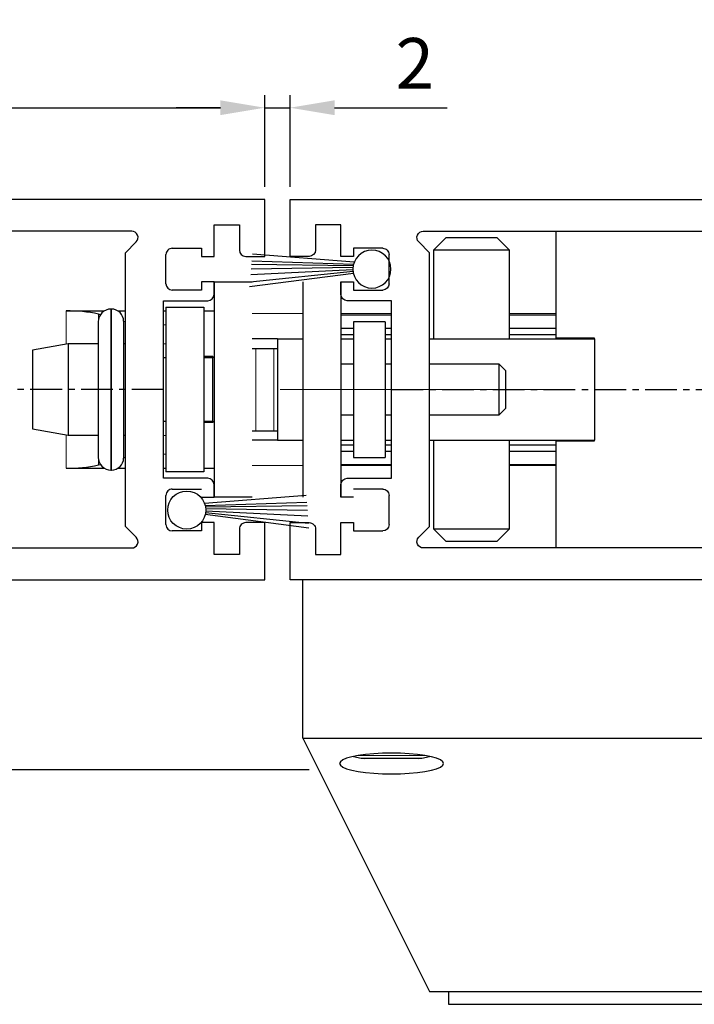
# Model space of a CAD drawing. Units: millimetres. Extents: x 49 to 1238, y 265 to 1106.
# Drawn here: x 724 to 777, y 379 to 456 of the extents above; entities that cross this region are included whole.
import ezdxf
from ezdxf.enums import TextEntityAlignment as Align

# ---------------------------------------------------------------- set-up
doc = ezdxf.new("R2010")
doc.units = ezdxf.units.MM
for name, pattern in [('CENTERX2', [20.319999999999997, 12.7, -2.54, 2.54, -2.54]), ('HIDDENNEW00', [4.5, 1.5, -1.5, 1.5]), ('MITTEX2', [4, 2.5, -0.5, 0.5, -0.5])]:
    doc.linetypes.add(name, pattern=pattern)
for name, color, linetype in [('02_Bemassung', 4, 'Continuous'), ('03_Mittellinie', 1, 'MITTEX2'), ('2D_SICHTBARE_KANTEN', 1, 'HIDDENNEW00'), ('325418_Seitendichtung', 3, 'Continuous'), ('325450', 7, 'Continuous'), ('99', 7, 'Continuous'), ('Bürstendichtung', 8, 'Continuous'), ('Fahrflügel', 7, 'Continuous'), ('Glas', 7, 'Continuous'), ('hANDENTRIEGELUNG', 7, 'Continuous'), ('Schloss', 7, 'Continuous'), ('Verglasungsgummis', 7, 'Continuous')]:
    doc.layers.add(name, color=color, linetype=linetype)
doc.styles.get("Standard").update_dxf_attribs({"font": 'txt.shx', "width": 0.8})
doc.dimstyles.new('Dorma', dxfattribs={"dimtxt": 4, "dimasz": 3.5, "dimexe": 1, "dimexo": 1, "dimgap": 1.5, "dimtad": 1, "dimdec": 1, "dimrnd": 0.5, "dimzin": 9, "dimtxsty": 'Standard', "dimcen": 0.1, "dimclrd": 256, "dimclre": 256, "dimclrt": 256, "dimadec": 1, "dimazin": 2, "dimtp": 0.1, "dimtm": 0.1, "dimtfac": 1, "dimtdec": 1, "dimtmove": 0, "dimatfit": 3, "dimfxl": 0, "dimtolj": 1, "dimtzin": 0, "dimlwe": -1, "dimarcsym": 0})
pattern_1 = [(45, (0, 0), (-0.561266007566822, 0.5612660075668221), [])]

# ---------------------------------------------------------------- blocks, each defined once
blk = doc.blocks.new('Schloss')
at = {"color": 8, "linetype": 'Continuous', "lineweight": 30}
for p, q in [((571.5076437760142, 247.8695141643744), (570.5076436121014, 246.8695140004617)), ((571.5076437760142, 247.8695141643744), (575.5076444316653, 247.8695141643744)), ((576.5076445955781, 246.8695140004617), (575.5076444316653, 247.8695141643744)), ((580.2076438982037, 239.9195146307808), (580.2076438982037, 248.3695142463308)), ((570.5076436121014, 246.8695140004617), (570.5076436121014, 239.8695081964594)), ((576.5076445955781, 246.8695140004617), (570.5076436121014, 246.8695140004617)), ((576.5076445955781, 239.8695081964594), (576.5076445955781, 246.8695140004617)), ((553.2076441291717, 244.3695238352281), (553.2076441291717, 227.3695257053238)), ((553.2076441291717, 244.3695238352281), (556.2076439224181, 244.3695238352281)), ((560.2076441124079, 244.3695126593572), (560.2076441124079, 227.3695145294529)), ((563.2076439056543, 244.3695126593572), (563.2076439056543, 227.3695145294529)), ((549.4076440650967, 242.3695244387251), (549.4076440650967, 229.3695241705042)), ((549.4076440650967, 242.3695244387251), (552.4076440911738, 242.3695244387251)), ((552.4076440911738, 242.3695244387251), (552.4076440911738, 229.3695241705042)), ((541.5315570849923, 242.0695249483448), (544.5408596266059, 242.0695249483448)), ((544.2359669674186, 241.7747837052208), (544.0894783083347, 241.8169353649479)), ((545.1176444608716, 242.2195256248575), (545.0676436144856, 242.2195256248575)), ((545.6299929488448, 242.0695249483448), (546.2076439131049, 242.0695249483448)), ((549.2076444048432, 242.0695249483448), (549.4076440650967, 242.0695249483448)), ((552.4076440911738, 242.0695249483448), (553.2076441291717, 242.0695249483448)), ((563.2076439056543, 241.7695086941582), (567.2076436299828, 241.7695086941582)), ((576.5076445955781, 241.7695086941582), (580.2076438982037, 241.7695086941582)), ((544.0676443818954, 241.2195254609447), (544.0676443818954, 230.51952873622)), ((546.0676437783984, 241.2695244446855), (546.0676437783984, 230.469527889834)), ((546.2076439131049, 241.2074555203777), (546.0676437783984, 241.2477389470201)), ((564.2076440695671, 241.2195142850738), (564.2076440695671, 230.5195138350588)), ((566.707644479349, 241.2195142850738), (564.2076440695671, 241.2195142850738)), ((566.707644479349, 241.2195142850738), (566.707644479349, 230.5195138350588)), ((563.2076439056543, 240.7195095465046), (564.2076440695671, 240.7195095465046)), ((563.2076439056543, 240.2195085332256), (564.2076440695671, 240.2195085332256)), ((566.707644479349, 240.7195095465046), (567.2076436299828, 240.7195095465046)), ((566.707644479349, 240.2195085332256), (567.2076436299828, 240.2195085332256)), ((576.5076445955781, 240.7195095465046), (580.2076438982037, 240.7195095465046)), ((576.5076445955781, 240.2195085332256), (580.2076438982037, 240.2195085332256)), ((541.7032855171708, 239.4695256397587), (538.8676448334006, 238.9695246264797)), ((544.0676443818954, 239.4695256397587), (541.7032855171708, 239.4695256397587)), ((541.7032855171708, 239.4695256397587), (541.7032855171708, 232.2695248321157)), ((546.2076439131049, 239.4695256397587), (546.0676437783984, 239.4695256397587)), ((558.2076440173985, 239.8695081964594), (556.2076439224181, 239.8695081964594)), ((558.207644017398, 239.8695137843948), (558.207644017398, 231.8695143357378)), ((558.207644017398, 239.8695137843948), (560.2076441124079, 239.8695137843948)), ((563.2076439056543, 239.8695137843948), (564.2076440695671, 239.8695137843948)), ((566.707644479349, 239.8695137843948), (567.2076436299828, 239.8695137843948)), ((570.2076441217212, 239.8695137843948), (583.2076443899421, 239.8695137843948)), ((583.2076443899421, 239.9195146307808), (580.2076438982037, 239.9195146307808)), ((583.2076443899421, 239.8695081964594), (583.2076443899421, 239.9195146307808)), ((583.2076443899421, 239.8695137843948), (583.2076443899421, 231.8695143357378)), ((538.8676448334006, 238.9695246264797), (538.8676448334006, 232.7695258453947)), ((556.2076439224181, 239.1195234403473), (556.5005371887235, 239.1195234403473)), ((556.5005371887235, 239.1195234403473), (557.9147508093154, 239.1195234403473)), ((557.9147508093154, 239.1195234403473), (558.207644017398, 239.1195234403473)), ((549.4076440650967, 238.3695256457191), (549.2076444048432, 238.3695256457191)), ((553.1076438333837, 238.4695236132007), (552.4076440911738, 238.4695236132007)), ((553.1076438333837, 238.3695256457191), (552.4076440911738, 238.3695256457191)), ((553.2076441291717, 238.4695254758459), (553.1076438333837, 238.3695256457191)), ((553.1076438333837, 238.4695236132007), (553.1076438333837, 238.3695256457191)), ((553.1076438333837, 233.3695248261553), (553.1076438333837, 238.3691959575277)), ((564.2076440695671, 237.8695134565693), (563.2076439056543, 237.8695134565693)), ((567.2076436299828, 237.8695134565693), (566.707644479349, 237.8695134565693)), ((575.7076440919188, 237.8695134565693), (570.2076441217212, 237.8695134565693)), ((576.2076432425526, 237.3695124432903), (575.7076440919188, 237.8695134565693)), ((575.7076440919188, 233.8695128009182), (575.7076440919188, 237.8695134565693)), ((576.2076432425526, 237.3695124432903), (576.2076432425526, 234.3695138141971)), ((563.2076439056543, 233.8695128009182), (564.2076440695671, 233.8695128009182)), ((566.707644479349, 233.8695128009182), (567.2076436299828, 233.8695128009182)), ((570.2076441217212, 233.8695128009182), (575.7076440919188, 233.8695128009182)), ((575.7076440919188, 233.8695128009182), (576.2076432425526, 234.3695138141971)), ((549.2076444048432, 233.3695248261553), (549.4076440650967, 233.3695248261553)), ((552.4076440911738, 233.3695248261553), (553.1076438333837, 233.3695248261553)), ((553.1076438333837, 233.2695249960285), (552.4076440911738, 233.2695249960285)), ((553.1076438333837, 233.3695248261553), (553.2076441291717, 233.2695249960285)), ((553.1076438333837, 233.3695248261553), (553.1076438333837, 233.2695249960285)), ((538.8676448334006, 232.7695258453947), (541.7032855171708, 232.2695248321157)), ((541.7032855171708, 232.2695248321157), (544.0676443818954, 232.2695248321157)), ((546.0676437783984, 232.2695248321157), (546.2076439131049, 232.2695248321157)), ((556.2076439224181, 232.6195233062368), (556.5005371887235, 232.6195233062368)), ((556.5005371887235, 232.6195233062368), (557.9147508093154, 232.6195233062368)), ((557.9147508093154, 232.6195233062368), (558.207644017398, 232.6195233062368)), ((558.2076440173985, 231.8695087478023), (556.2076439224181, 231.8695087478023)), ((558.207644017398, 231.8695143357378), (560.2076441124079, 231.8695143357378)), ((563.2076439056543, 231.8695143357378), (564.2076440695671, 231.8695143357378)), ((563.2076439056543, 231.5195084110361), (564.2076440695671, 231.5195084110361)), ((566.707644479349, 231.8695143357378), (567.2076436299828, 231.8695143357378)), ((566.707644479349, 231.5195084110361), (567.2076436299828, 231.5195084110361)), ((570.2076441217212, 231.8695143357378), (583.2076443899421, 231.8695143357378)), ((570.5076436121014, 231.8695087478023), (570.5076436121014, 224.8695131883484)), ((576.5076445955781, 224.8695131883484), (576.5076445955781, 231.8695087478023)), ((576.5076445955781, 231.5195084110361), (580.2076438982037, 231.5195084110361)), ((580.2076438982037, 223.3695138738018), (580.2076438982037, 231.8195134893518)), ((580.2076438982037, 231.8195134893518), (583.2076443899421, 231.8195134893518)), ((583.2076443899421, 231.8195134893518), (583.2076443899421, 231.8695087478023)), ((563.2076439056543, 231.0195092604023), (564.2076440695671, 231.0195092604023)), ((566.707644479349, 231.0195092604023), (567.2076436299828, 231.0195092604023)), ((576.5076445955781, 231.0195092604023), (580.2076438982037, 231.0195092604023)), ((544.0894783083347, 229.9221132442814), (544.2359678987411, 229.9642649040085)), ((546.0676437783984, 230.4913096622091), (546.2076439131049, 230.5315930888515)), ((563.2076439056543, 229.9695082501036), (567.2076436299828, 229.9695082501036)), ((564.2076440695671, 230.5195138350588), (566.707644479349, 230.5195138350588)), ((576.5076445955781, 229.9695082501036), (580.2076438982037, 229.9695082501036)), ((541.5315570849923, 229.6695236608845), (544.5408633518962, 229.6695236608845)), ((545.0676436144856, 229.5195248470169), (545.1176444608716, 229.5195248470169)), ((545.6299901548771, 229.6695236608845), (546.2076439131049, 229.6695236608845)), ((549.2076444048432, 229.6695236608845), (549.4076440650967, 229.6695236608845)), ((552.4076440911738, 229.3695241705042), (549.4076440650967, 229.3695241705042)), ((552.4076440911738, 229.6695236608845), (553.2076441291717, 229.6695236608845)), ((556.2076439224181, 227.3695257053238), (553.2076441291717, 227.3695257053238)), ((570.5076436121014, 224.8695131883484), (571.5076437760142, 223.8695148870808)), ((570.5076436121014, 224.8695131883484), (576.5076445955781, 224.8695131883484)), ((575.5076444316653, 223.8695148870808), (576.5076445955781, 224.8695131883484)), ((575.5076444316653, 223.8695148870808), (571.5076437760142, 223.8695148870808))]:
    blk.add_line(p, q, dxfattribs=at)
at = {"color": 8, "linetype": 'Continuous', "lineweight": 0}
for p, q in [((541.5315570849923, 239.4392446175676), (541.5315570849923, 242.0695249483448)), ((544.0894783083347, 241.8169353649479), (544.0894783083347, 241.4273500934702)), ((545.0676436144856, 242.2195256248575), (545.0676436144856, 229.5195248470169)), ((545.1176444608716, 242.2195256248575), (545.1176444608716, 229.5195248470169)), ((560.2076441124079, 241.8695085242849), (556.2076439224181, 241.8695085242849)), ((567.2076436299828, 241.8695085242849), (563.2076439056543, 241.8695085242849)), ((580.2076438982037, 241.8695085242849), (576.5076445955781, 241.8695085242849)), ((549.2076444048432, 240.9656338885885), (549.4076440650967, 240.9656338885885)), ((549.4076440650967, 239.4884221747976), (549.2076444048432, 239.4884221747976)), ((556.5005371887235, 232.6195233062368), (556.5005371887235, 239.1195234403473)), ((557.9147508093154, 232.6195233062368), (557.9147508093154, 239.1195234403473)), ((541.5315570849923, 229.6695236608845), (541.5315570849923, 232.2998058543068)), ((549.2076444048432, 232.2506264344316), (549.4076440650967, 232.2506264344316)), ((549.4076440650967, 230.7734147206407), (549.2076444048432, 230.7734147206407)), ((544.0894783083347, 230.3117003784042), (544.0894783083347, 229.9221132442814)), ((560.2076441124079, 229.8695084199768), (556.2076439224181, 229.8695084199768)), ((567.2076436299828, 229.8695084199768), (563.2076439056543, 229.8695084199768)), ((580.2076438982037, 229.8695084199768), (576.5076445955781, 229.8695084199768))]:
    blk.add_line(p, q, dxfattribs=at)
at = {"color": 8, "linetype": 'CENTERX2', "lineweight": 0, "ltscale": 10}
blk.add_line((558.4076440123606, 235.8695131287437), (579.7076447475699, 235.8695131287437), dxfattribs=at)
at = {"color": 8, "linetype": 'Continuous', "lineweight": 30}
for centre, radius, start, end in [((541.8128263910285, 231.8398215730159), 10.23356944422299, 77.14590949294595, 91.57497087697782), ((545.067643749109, 241.2195262576436), 0.999999367213926, 90.00000771335623, 180.0000456475097), ((545.1176425511953, 241.2695243976564), 0.9500012272030757, 2.83638792804872e-06, 89.9998848249991), ((545.067643749109, 230.5195242142308), 0.9999993672139217, 179.9999543524871, 269.9999922866405), ((545.1176425511953, 230.469526074218), 0.9500012272030757, 270.0001151749976, 359.9999971636121), ((541.771689041787, 240.3158162608424), 10.64900039818735, 268.707886804728, 282.5712328253438)]:
    blk.add_arc(centre, radius, start, end, dxfattribs=at)
blk = doc.blocks.new('*D70')
at = {"layer": '02_Bemassung', "transparency": 16777216}
for p, q in [((327.6157483588319, 453.0825184970154), (327.6157483588319, 523.4391044718782)), ((1160.215329773367, 453.0825184970157), (1160.215329773367, 523.4391044718782))]:
    blk.add_line(p, q, dxfattribs=at)
at = {"layer": '02_Bemassung', "lineweight": -2, "transparency": 16777216}
blk.add_line((331.1157483588319, 522.4391044718782), (1156.715329773367, 522.4391044718782), dxfattribs=at)
at = {"layer": '02_Bemassung', "transparency": 16777216}
for points in [[(331.1157483588319, 523.0224378052116), (331.1157483588319, 521.8557711385448), (327.6157483588319, 522.4391044718782)], [(1156.715329773367, 523.0224378052116), (1156.715329773367, 521.8557711385448), (1160.215329773367, 522.4391044718782)]]:
    blk.add_solid(points, dxfattribs=at)
at = {"layer": 'Defpoints', "color": 0, "transparency": 16777216}
for p in [(1160.215329773367, 522.4391044718782), (327.6157483588319, 452.0825184970154), (1160.215329773367, 452.0825184970157)]:
    blk.add_point(p, dxfattribs=at)
at = {"layer": '02_Bemassung', "transparency": 16777216, "insert": (742.6632787547676, 525.9391044718782), "char_height": 4, "attachment_point": 5}
blk.add_mtext('\\A1;B', dxfattribs=at)
blk = doc.blocks.new('*D67')
at = {"layer": '02_Bemassung', "transparency": 16777216}
for p, q in [((684.9468768163595, 443.0825389767988), (684.9468768163595, 450.3171728880943)), ((742.94687712649, 443.0825389767988), (742.94687712649, 450.3171728880943))]:
    blk.add_line(p, q, dxfattribs=at)
at = {"layer": '02_Bemassung', "lineweight": -2, "transparency": 16777216}
blk.add_line((688.4468768163595, 449.3171728880943), (739.44687712649, 449.3171728880943), dxfattribs=at)
at = {"layer": '02_Bemassung', "transparency": 16777216}
for points in [[(688.4468768163595, 449.9005062214276), (688.4468768163595, 448.733839554761), (684.9468768163595, 449.3171728880943)], [(739.44687712649, 449.9005062214276), (739.44687712649, 448.733839554761), (742.94687712649, 449.3171728880943)]]:
    blk.add_solid(points, dxfattribs=at)
at = {"layer": 'Defpoints', "color": 0, "transparency": 16777216}
for p in [(742.94687712649, 449.3171728880943), (684.9468768163595, 442.0825389767988), (742.94687712649, 442.0825389767988)]:
    blk.add_point(p, dxfattribs=at)
at = {"layer": '02_Bemassung', "transparency": 16777216, "insert": (716.4300943479973, 452.8171728880943), "char_height": 4, "attachment_point": 5}
blk.add_mtext('\\A1;58', dxfattribs=at)
blk = doc.blocks.new('*D68')
at = {"layer": '02_Bemassung', "transparency": 16777216}
for p, q in [((742.94687712649, 443.0825389767988), (742.94687712649, 450.3171728880943)), ((744.946877221485, 443.0825389767988), (744.946877221485, 450.3171728880943))]:
    blk.add_line(p, q, dxfattribs=at)
at = {"layer": '02_Bemassung', "lineweight": -2, "transparency": 16777216}
for p, q in [((739.44687712649, 449.3171728880943), (735.94687712649, 449.3171728880943)), ((742.94687712649, 449.3171728880943), (744.946877221485, 449.3171728880943)), ((748.446877221485, 449.3171728880943), (757.346877221485, 449.3171728880943))]:
    blk.add_line(p, q, dxfattribs=at)
at = {"layer": '02_Bemassung', "transparency": 16777216}
for points in [[(739.44687712649, 449.9005062214276), (739.44687712649, 448.733839554761), (742.94687712649, 449.3171728880943)], [(748.446877221485, 449.9005062214276), (748.446877221485, 448.733839554761), (744.946877221485, 449.3171728880943)]]:
    blk.add_solid(points, dxfattribs=at)
at = {"layer": 'Defpoints', "color": 0, "transparency": 16777216}
for p in [(744.946877221485, 449.3171728880943), (742.94687712649, 442.0825389767988), (744.946877221485, 442.0825389767988)]:
    blk.add_point(p, dxfattribs=at)
at = {"layer": '02_Bemassung', "transparency": 16777216, "insert": (754.7802105548184, 452.8171728880943), "char_height": 4, "attachment_point": 5}
blk.add_mtext('\\A1;2', dxfattribs=at)
blk = doc.blocks.new('325450')
at = {"color": 3, "linetype": 'Continuous', "lineweight": 30}
for p, q in [((222.2501831886664, -35.94047930500517), (222.2501831886664, -37.94047963283072)), ((280.2501834987968, -35.94047930500517), (222.2501831886664, -35.94047930500517)), ((280.2501834987968, -40.44048004261265), (280.2501834987968, -35.94047930500517)), ((223.2501852152243, -36.94047946891794), (225.2501818177595, -36.94047946891794)), ((223.2501852152243, -37.94047963283072), (223.2501852152243, -36.94047946891794)), ((225.2501818177595, -36.94047946891794), (225.2501818177595, -37.94047963283072)), ((222.2501831886664, -37.94047963283072), (223.2501852152243, -37.94047963283072)), ((225.2501818177595, -37.94047963283072), (238.2501820859804, -37.94047963283072)), ((276.2501836580529, -37.94047963283072), (278.2501835202172, -37.94047963283072)), ((276.2501836580529, -40.44048004261265), (276.2501836580529, -37.94047963283072)), ((278.2501835202172, -37.94047963283072), (278.2501835202172, -39.94047996065626)), ((269.7501835239425, -38.44048995933542), (242.2501827416315, -38.44048995933542)), ((239.2501841125384, -38.94047979674349), (239.2501841125384, -62.94047907403717)), ((241.8966303405657, -39.29404337368021), (244.2501830694571, -41.64759610257158)), ((269.2501834419861, -40.147596788025), (270.1037368563309, -39.29404337368021)), ((269.2501834419861, -61.73338443449745), (269.2501834419861, -40.147596788025)), ((272.450183593978, -42.59048011562834), (272.450183593978, -40.29047936609993)), ((272.9501836759343, -39.79048021546612), (275.2501834941402, -39.79048021546612)), ((275.2501834941402, -39.79048021546612), (275.2501834941402, -40.44048004261265)), ((275.2501834941402, -40.44048004261265), (276.2501836580529, -40.44048004261265)), ((278.7501836021736, -40.44048004261265), (280.2501834987968, -40.44048004261265)), ((244.2501830694571, -41.64759610257158), (244.2501830694571, -50.59407353810082)), ((275.2501834941402, -42.44047943911562), (275.2501834941402, -43.09048019758472)), ((276.2501836580529, -42.44047943911562), (275.2501834941402, -42.44047943911562)), ((276.2501836580529, -43.44048053435097), (276.2501836580529, -42.44047943911562)), ((275.2501834941402, -43.09048019758472), (272.9501836759343, -43.09048019758472)), ((272.2501839337244, -43.94047968498478), (275.7501835760966, -43.94047968498478)), ((272.2501839337244, -57.94048756769905), (272.2501839337244, -43.94047968498478)), ((244.2501830694571, -51.28689371458302), (244.2501830694571, -60.23338139466057)), ((275.7501835760966, -57.94048756769905), (272.2501839337244, -57.94048756769905)), ((272.9501836759343, -58.7904907803894), (275.2501834941402, -58.7904907803894)), ((276.2501836580529, -59.44049060753593), (276.2501836580529, -58.44048671833286)), ((272.450183593978, -61.59048974922905), (272.450183593978, -59.29048806837807)), ((275.2501834941402, -59.44049060753593), (276.2501836580529, -59.44049060753593)), ((244.2501830694571, -60.23338139466057), (241.8966303405657, -62.58693784884224)), ((270.1037368563309, -62.58693784884224), (269.2501834419861, -61.73338443449745)), ((275.2501834941402, -62.09049076250801), (272.9501836759343, -62.09049076250801)), ((275.2501834941402, -61.44049093536148), (275.2501834941402, -62.09049076250801)), ((276.2501836580529, -61.44049093536148), (275.2501834941402, -61.44049093536148)), ((276.2501836580529, -63.94048855117569), (276.2501836580529, -61.44049093536148)), ((278.2501835202172, -61.94048822335014), (278.2501835202172, -63.94048855117569)), ((280.2501834987968, -61.44049093536148), (278.7501836021736, -61.44049093536148)), ((280.2501834987968, -65.94048887900124), (280.2501834987968, -61.44049093536148)), ((242.2501827416315, -63.44049126318703), (269.7501835239425, -63.44049126318703)), ((222.2501831886664, -63.94048110059509), (222.2501831886664, -65.94048887900124)), ((223.2501852152243, -63.94048110059509), (222.2501831886664, -63.94048110059509)), ((223.2501852152243, -64.94049057773361), (223.2501852152243, -63.94048110059509)), ((225.2501818177595, -63.94048110059509), (225.2501818177595, -64.94049057773361)), ((238.2501820859804, -63.94048110059509), (225.2501818177595, -63.94048110059509)), ((278.2501835202172, -63.94048855117569), (276.2501836580529, -63.94048855117569)), ((225.2501818177595, -64.94049057773361), (223.2501852152243, -64.94049057773361)), ((222.2501831886664, -65.94048887900124), (280.2501834987968, -65.94048887900124))]:
    blk.add_line(p, q, dxfattribs=at)
for centre, radius, start, end in [((238.2501831554562, -38.94048058991262), 1.000000957082507, 4.544519994791668e-05, 90.00006127638697), ((242.2501822681874, -38.94048936319211), 0.4999994038568868, 89.9999457472288, 225.000168771683), ((269.7501836409864, -38.94048989658324), 0.4999999372478088, 314.9999787905943, 90.0000134122442), ((272.9501824826528, -40.29047910413959), 0.4999988886749638, 89.99986325970903, 180.0000300185103), ((278.7501839987581, -39.94047956407178), 0.5000004785410264, 180.0000454451869, 269.9999545548098), ((272.9501840725188, -42.59047971904386), 0.5000004785410264, 180.0000454451869, 269.9999545548098), ((275.7501831795109, -43.44047920644118), 0.5000004785437694, 270.0000454453221, 359.999847832894), ((244.3001814063224, -50.94048362634192), 0.3499996898920117, 98.21294294867884, 261.7870570513227), ((275.7501831795109, -58.44048804624265), 0.5000004785437694, 0.0001521671076565953, 89.99995455467793), ((272.9501808927932, -59.29048807919702), 0.4999972988153597, 89.9996810737996, 179.999998760233), ((272.9501872522752, -61.59048710421655), 0.5000036583042557, 180.0003030938849, 269.9995901845233), ((278.7501808190326, -61.94048823416909), 0.4999972988154014, 89.99968107381262, 179.999998760233), ((242.2501828015779, -62.94049163839338), 0.4999996247936487, 134.9998923504436, 269.9999931306451), ((269.7501831075937, -62.94049110500083), 0.5000001581864533, 270.0000477100464, 44.99996008711908), ((238.2501831554561, -62.94048014351279), 1.000000957082879, 269.9999387236196, 6.127638044336094e-05)]:
    blk.add_arc(centre, radius, start, end, dxfattribs=at)
blk = doc.blocks.new('Glas3')
at = {"color": 1, "linetype": 'Continuous', "lineweight": 30}
for p, q in [((596.9576458055524, 247.6695089161855), (632.3522009570149, 247.6695089161855)), ((596.9576458055524, 247.6695089161855), (596.9576458055524, 243.6695091918569)), ((596.9576458055524, 243.6695091918569), (596.9576458055524, 242.1495087936979)), ((596.9576458055524, 243.6695091918569), (632.3522009570149, 243.6695091918569)), ((632.3522009570149, 242.1495087936979), (596.9576458055524, 242.1495087936979)), ((596.9576458055524, 242.1495087936979), (596.9576458055524, 238.149510000692)), ((632.3522009570149, 238.149510000692), (596.9576458055524, 238.149510000692)), ((596.9576458055524, 238.149510000692), (596.9576458055524, 230.1495086893898)), ((606.9576437193898, 238.149510000692), (606.9576437193898, 230.1495086893898)), ((596.9576458055524, 230.1495086893898), (596.9576458055524, 225.1495097324711)), ((632.3522009570149, 230.1495086893898), (596.9576458055524, 230.1495086893898)), ((632.3522009570149, 225.1495097324711), (596.9576458055524, 225.1495097324711))]:
    blk.add_line(p, q, dxfattribs=at)
at = {"color": 7, "linetype": 'Continuous', "lineweight": 30}
for p, q in [((606.9576437193898, 238.149510000692), (596.9576458055524, 238.149510000692)), ((606.9576437193898, 230.1495086893898), (596.9576458055524, 230.1495086893898))]:
    blk.add_line(p, q, dxfattribs=at)
blk = doc.blocks.new('325424')
h = blk.add_hatch()
h.set_pattern_fill('ANSI31', color=1, scale=0.25, style=0)
h.set_pattern_definition(pattern_1)
edge = h.paths.add_edge_path()
edge.add_line((-44.08561230153595, 694.7043751978792), (-44.08561230153595, 695.0132464671053))
edge.add_arc((-52.58501829241447, 711.2669847431507), 19.98668756120021, 287.3578499609344, 292.9965478829075)
edge.add_line((-42.76018660963331, 694.946727683536), (-42.85982415527855, 694.9553107523836))
edge.add_line((-43.07611264736209, 694.7730397486605), (-43.17009892762457, 693.672141959659))
edge.add_arc((-41.69509278946396, 693.311805545816), 0.2996800383432131, 293.734203866586, 355.1560507798661)
edge.add_arc((-41.69116565598182, 693.3617406218439), 0.3000144804824058, 355.1412252415403, 461.1927882675781)
edge.add_arc((-46.53420196236453, 691.8865245462778), 0.2999957238579762, 175.1253903895333, 279.0592143389489)
edge.add_arc((-45.07540202980897, 694.869173644761), 1.000223704589062, 355.1223413896392, 386.1933210247744)
edge.add_arc((-45.84564457627516, 698.7772935544016), 0.3998698289681782, 175.1108668051726, 217.0731072471018)
edge.add_arc((-62.12955458738304, 686.477963832287), 20.00697306931901, 26.19844917490375, 37.06377538736537)
edge.add_arc((-59.39582303355098, 684.436954059043), 19.99884205905196, 32.74438421093547, 46.42057030466796)
edge.add_line((-44.17100713104759, 693.7042092585482), (-44.07880060822521, 694.7841262125887))
edge.add_line((-46.83311261684452, 691.9120167994417), (-46.83160853088651, 691.9296597742953))
edge.add_arc((-49.63383770158879, 711.333538455496), 19.99248392835639, 279.0561735708688, 293.7733523743856)
edge.add_arc((-42.97083173393781, 693.6551425223481), 0.1999909881686693, 175.1239166702826, 277.7306847690304)
edge.add_arc((-42.74318146118293, 695.1460024001335), 0.1999989693695521, 265.1224696536125, 392.7403622920136)
edge.add_arc((-45.16730305579722, 693.7891340456231), 0.9999088904157649, 292.9938822973981, 355.1278551801736)
edge.add_arc((-45.88514311598811, 698.6345608075494), 0.4001046458597027, 46.44111503450598, 153.7737762759563)
edge.add_arc((-45.62709778667818, 713.2399381470345), 19.96409908713949, 277.7239068344949, 281.1999479890659)
edge.add_arc((-46.53250186504511, 691.9040032051845), 0.3002050250900737, 107.3880274373051, 175.0973221324915)
edge.add_arc((-42.87677649172485, 694.7559640692934), 0.2000661934712625, 85.13929179737805, 175.1038399149306)
at = {"color": 1, "linetype": 'Continuous', "lineweight": 30}
for p, q in [((-44.17100713104759, 693.7042092585482), (-44.07880060822521, 694.7841262125887)), ((-43.07611264736209, 694.7730397486605), (-43.17009892762457, 693.672141959659)), ((-42.76018660963331, 694.946727683536), (-42.85982415527855, 694.9553107523836)), ((-46.83311261684452, 691.9120167994417), (-46.83160853088651, 691.9296597742953))]:
    blk.add_line(p, q, dxfattribs=at)
at = {"color": 1, "linetype": 'Continuous', "lineweight": 0}
blk.add_line((-44.08561230153595, 694.7043751978792), (-44.08561230153595, 695.0132464671053), dxfattribs=at)
at = {"color": 1, "linetype": 'Continuous', "lineweight": 30}
for centre, radius, start, end in [((-45.84564457627516, 698.7772935544016), 0.3998698289681782, 175.1108668051726, 217.0731072471018), ((-45.88514311598811, 698.6345608075494), 0.4001046458597027, 46.44111503450598, 153.7737762759563), ((-62.12955458738304, 686.477963832287), 20.00697306931901, 26.19844917490375, 37.06377538736537), ((-59.39582303355098, 684.436954059043), 19.99884205905196, 32.74438421093547, 46.42057030466796), ((-45.07540202980897, 694.869173644761), 1.000223704589062, 355.1223413896392, 26.19332102477441), ((-42.74318146118293, 695.1460024001335), 0.1999989693695521, 265.1224696536125, 32.74036229201352), ((-42.87677649172485, 694.7559640692934), 0.2000661934712625, 85.13929179737805, 175.1038399149306), ((-45.16730305579722, 693.7891340456231), 0.9999088904157649, 292.9938822973981, 355.1278551801736), ((-49.63383770158879, 711.333538455496), 19.99248392835639, 279.0561735708688, 293.7733523743856), ((-42.97083173393781, 693.6551425223481), 0.1999909881686693, 175.1239166702826, 277.7306847690304), ((-45.62709778667818, 713.2399381470345), 19.96409908713949, 277.7239068344949, 281.1999479890659), ((-41.69116565598182, 693.3617406218439), 0.3000144804824058, 355.1412252415403, 101.1927882675781), ((-41.69509278946396, 693.311805545816), 0.2996800383432131, 293.734203866586, 355.1560507798661), ((-46.53250186504511, 691.9040032051845), 0.3002050250900737, 107.3880274373051, 175.0973221324915), ((-52.58501829241447, 711.2669847431507), 19.98668756120021, 287.3578499609344, 292.9965478829075), ((-46.53420196236453, 691.8865245462778), 0.2999957238579762, 175.1253903895333, 279.0592143389489)]:
    blk.add_arc(centre, radius, start, end, dxfattribs=at)
blk = doc.blocks.new('325137')
h = blk.add_hatch()
h.set_pattern_fill('ANSI31', color=1, scale=0.25, style=0)
h.set_pattern_definition(pattern_1)
edge = h.paths.add_edge_path()
edge.add_line((-166.8373906426745, 696.2253984265055), (-166.8373906426745, 696.0253652386393))
edge.add_line((-166.8373906426745, 694.2254241757121), (-166.8373906426745, 693.425255777031))
edge.add_arc((-167.0374722680138, 694.2253757657154), 0.2000816311957233, 0.01386278443673608, 89.96692727606158)
edge.add_line((-167.8373107128459, 694.7255071453776), (-167.8371617012339, 695.7255538754191))
edge.add_line((-167.0373567753153, 694.4254573635783), (-167.5373577885943, 694.4254573635783))
edge.add_line((-166.835311930688, 708.0253299526896), (-166.0353132896739, 708.0252107434001))
edge.add_line((-165.6959914975482, 694.0666374020304), (-166.6200199537593, 693.1428846173014))
edge.add_arc((-167.5371819094621, 694.7255861258205), 0.3001288137759112, 180.0150776796087, 269.9664239749952)
edge.add_arc((-167.5371219753656, 695.7254447022099), 0.3000397457303163, 89.99950248063496, 179.9791522144899)
edge.add_line((-166.6200199537593, 693.1428846173014), (-166.8375098519641, 693.4254106335368))
edge.add_line((-167.5371193700152, 696.0254844479289), (-166.8371149711924, 696.0253652386393))
edge.add_line((-166.8371149711924, 696.0253652386393), (-166.835311930688, 708.0253299526896))
edge.add_arc((-165.8373800201876, 694.2080688717034), 0.1999839367249683, 314.9912994702926, 449.9939243278102)
edge.add_arc((-165.8372992047086, 694.6080859907294), 0.2000331923071233, 90.0000012719939, 269.9829260882297)
edge.add_arc((-165.8372396000652, 695.0080927618156), 0.1999735876636305, 269.9829209995342, 450.0000012719743)
edge.add_arc((-165.8372321593355, 695.4080399360325), 0.1999735866919641, 89.98505543708299, 269.997866834427)
edge.add_arc((-165.8371800043007, 695.8080467082291), 0.2000331923070462, 270.0000012719955, 449.9829260882297)
edge.add_arc((-165.8371129500459, 696.2080534782078), 0.1999735866919641, 89.98505543708299, 269.997866834427)
edge.add_arc((-165.8370607950112, 696.6080602504044), 0.2000331923070462, 270.0000012719955, 449.9829260882297)
edge.add_arc((-165.8369937407564, 697.0080670203831), 0.1999735866919641, 89.98505543708299, 269.997866834427)
edge.add_arc((-165.8369415857216, 697.4080737925797), 0.2000331923070462, 270.0000012719955, 449.9829260882297)
edge.add_arc((-165.8368745304256, 697.8080805635993), 0.1999735877329195, 89.98292101937679, 269.9978665361076)
edge.add_arc((-165.8368223776812, 698.2080873358652), 0.2000331935562787, 270.0021357097301, 449.9807916504945)
edge.add_arc((-165.8367553212053, 698.608094105844), 0.1999735876636351, 89.9829209995179, 270.0000012719906)
edge.add_arc((-165.8366435526455, 699.0080412645128), 0.1999735866920411, 269.9850554370911, 449.9978668344189)
edge.add_arc((-165.8365764983907, 699.4080480344916), 0.2000331923071233, 90.0000012719939, 269.9829260882297)
edge.add_arc((-165.8365243433559, 699.8080548066881), 0.1999735866920411, 269.9850554370911, 449.9978668344189)
edge.add_arc((-165.8364572891011, 700.2080615766669), 0.2000331923071233, 90.0000012719939, 269.9829260882297)
edge.add_arc((-165.8364051340664, 700.6080683488634), 0.1999735866920411, 269.9850554370911, 449.9978668344189)
edge.add_arc((-165.8363380798116, 701.0080751188422), 0.2000331923071233, 90.0000012719939, 269.9829260882297)
edge.add_arc((-165.8362784751682, 701.4080818899283), 0.1999735876636305, 269.9829209995342, 450.0000012719743)
edge.add_arc((-165.8362114186923, 701.8080886599073), 0.2000331935562743, 90.00213570972026, 269.9807916505042)
edge.add_arc((-165.8361592658786, 702.2080954321036), 0.1999735876636305, 269.9829209995342, 450.0000012719743)
edge.add_arc((-165.8361518251489, 702.6080426063206), 0.1999735866919641, 89.98505543708299, 269.997866834427)
edge.add_arc((-165.8360996701142, 703.0080493785172), 0.2000331923070462, 270.0000012719955, 449.9829260882297)
edge.add_arc((-165.8360326158594, 703.4080561484959), 0.1999735866919641, 89.98505543708299, 269.997866834427)
edge.add_arc((-165.8359804620043, 703.8080629218721), 0.2000331934867746, 270.0000016098977, 449.9807916703908)
edge.add_arc((-165.8359134055979, 704.2080696917815), 0.1999735876636351, 89.9829209995179, 270.0000012719906)
edge.add_arc((-165.8358612527842, 704.608076463978), 0.2000331935562787, 270.0021357097301, 449.9807916504945)
edge.add_arc((-165.8357941963083, 705.0080832339568), 0.1999735876636351, 89.9829209995179, 270.0000012719906)
edge.add_arc((-165.8357420434947, 705.4080900061533), 0.2000331935562787, 270.0021357097301, 449.9807916504945)
edge.add_arc((-165.8356749870188, 705.8080967761321), 0.1999735876636351, 89.9829209995179, 270.0000012719906)
edge.add_arc((-165.8355632184589, 706.208043934801), 0.1999735866920411, 269.9850554370911, 449.9978668344189)
edge.add_arc((-165.8354961642041, 706.6080507047795), 0.2000331923071233, 90.0000012719939, 269.9829260882297)
edge.add_arc((-165.8354365595607, 707.0080574758658), 0.1999735876636305, 269.9829209995342, 450.0000012719743)
edge.add_arc((-165.8353695030848, 707.4080642458448), 0.2000331935562743, 90.00213570972026, 269.9807916505042)
edge.add_arc((-165.8353568495875, 707.8081125443773), 0.2000151061262431, 269.9942394109398, 445.2772685503079)
edge.add_line((-166.0353132896739, 708.0252107434001), (-165.8188888244944, 708.007448559257))
at = {"color": 1, "linetype": 'Continuous', "lineweight": 30}
for p, q in [((-166.8371149711924, 696.0253652386393), (-166.835311930688, 708.0253299526896)), ((-166.835311930688, 708.0253299526896), (-166.0353132896739, 708.0252107434001)), ((-166.0353132896739, 708.0252107434001), (-165.8188888244944, 708.007448559257)), ((-167.5371193700152, 696.0254844479289), (-166.8371149711924, 696.0253652386393)), ((-166.8373906426745, 696.2253984265055), (-166.8373906426745, 696.0253652386393)), ((-167.8373107128459, 694.7255071453776), (-167.8371617012339, 695.7255538754191)), ((-167.0373567753153, 694.4254573635783), (-167.5373577885943, 694.4254573635783)), ((-166.8373906426745, 694.2254241757121), (-166.8373906426745, 693.425255777031)), ((-165.6959914975482, 694.0666374020304), (-166.6200199537593, 693.1428846173014)), ((-166.6200199537593, 693.1428846173014), (-166.8375098519641, 693.4254106335368))]:
    blk.add_line(p, q, dxfattribs=at)
for centre, radius, start, end in [((-165.8353568495875, 707.8081125443773), 0.2000151061262431, 269.9942394109398, 85.2772685503079), ((-165.8353695030848, 707.4080642458448), 0.2000331935562743, 90.00213570972026, 269.9807916505042), ((-165.8354365595607, 707.0080574758658), 0.1999735876636305, 269.9829209995342, 90.00000127197436), ((-165.8354961642041, 706.6080507047795), 0.2000331923071233, 90.0000012719939, 269.9829260882297), ((-165.8355632184589, 706.208043934801), 0.1999735866920411, 269.9850554370911, 89.99786683441896), ((-165.8356749870188, 705.8080967761321), 0.1999735876636351, 89.9829209995179, 270.0000012719906), ((-165.8357420434947, 705.4080900061533), 0.2000331935562787, 270.0021357097301, 89.98079165049444), ((-165.8357941963083, 705.0080832339568), 0.1999735876636351, 89.9829209995179, 270.0000012719906), ((-165.8358612527842, 704.608076463978), 0.2000331935562787, 270.0021357097301, 89.98079165049444), ((-165.8359134055979, 704.2080696917815), 0.1999735876636351, 89.9829209995179, 270.0000012719906), ((-165.8359804620043, 703.8080629218721), 0.2000331934867746, 270.0000016098977, 89.98079167039077), ((-165.8360326158594, 703.4080561484959), 0.1999735866919641, 89.98505543708299, 269.997866834427), ((-165.8360996701142, 703.0080493785172), 0.2000331923070462, 270.0000012719955, 89.98292608822975), ((-165.8361518251489, 702.6080426063206), 0.1999735866919641, 89.98505543708299, 269.997866834427), ((-165.8361592658786, 702.2080954321036), 0.1999735876636305, 269.9829209995342, 90.00000127197436), ((-165.8362114186923, 701.8080886599073), 0.2000331935562743, 90.00213570972026, 269.9807916505042), ((-165.8362784751682, 701.4080818899283), 0.1999735876636305, 269.9829209995342, 90.00000127197436), ((-165.8363380798116, 701.0080751188422), 0.2000331923071233, 90.0000012719939, 269.9829260882297), ((-165.8364051340664, 700.6080683488634), 0.1999735866920411, 269.9850554370911, 89.99786683441896), ((-165.8364572891011, 700.2080615766669), 0.2000331923071233, 90.0000012719939, 269.9829260882297), ((-165.8365243433559, 699.8080548066881), 0.1999735866920411, 269.9850554370911, 89.99786683441896), ((-165.8365764983907, 699.4080480344916), 0.2000331923071233, 90.0000012719939, 269.9829260882297), ((-165.8366435526455, 699.0080412645128), 0.1999735866920411, 269.9850554370911, 89.99786683441896), ((-165.8367553212053, 698.608094105844), 0.1999735876636351, 89.9829209995179, 270.0000012719906), ((-165.8368223776812, 698.2080873358652), 0.2000331935562787, 270.0021357097301, 89.98079165049444), ((-165.8368745304256, 697.8080805635993), 0.1999735877329195, 89.98292101937679, 269.9978665361076), ((-165.8369415857216, 697.4080737925797), 0.2000331923070462, 270.0000012719955, 89.98292608822975), ((-165.8369937407564, 697.0080670203831), 0.1999735866919641, 89.98505543708299, 269.997866834427), ((-165.8370607950112, 696.6080602504044), 0.2000331923070462, 270.0000012719955, 89.98292608822975), ((-167.5371219753656, 695.7254447022099), 0.3000397457303163, 89.99950248063496, 179.9791522144899), ((-165.8371129500459, 696.2080534782078), 0.1999735866919641, 89.98505543708299, 269.997866834427), ((-165.8372321593355, 695.4080399360325), 0.1999735866919641, 89.98505543708299, 269.997866834427), ((-165.8371800043007, 695.8080467082291), 0.2000331923070462, 270.0000012719955, 89.98292608822975), ((-167.5371819094621, 694.7255861258205), 0.3001288137759112, 180.0150776796087, 269.9664239749952), ((-165.8372992047086, 694.6080859907294), 0.2000331923071233, 90.0000012719939, 269.9829260882297), ((-165.8372396000652, 695.0080927618156), 0.1999735876636305, 269.9829209995342, 90.00000127197436), ((-167.0374722680138, 694.2253757657154), 0.2000816311957233, 0.01386278443673608, 89.96692727606158), ((-165.8373800201876, 694.2080688717034), 0.1999839367249683, 314.9912994702926, 89.99392432781016)]:
    blk.add_arc(centre, radius, start, end, dxfattribs=at)
blk = doc.blocks.new('S3T4_S2T2_SET13NEW00')
at = {"layer": '2D_SICHTBARE_KANTEN', "color": 40, "linetype": 'Continuous'}
blk.add_circle((239.9722, 340.83776), 1.4999994, dxfattribs=at)
at = {"layer": '99', "color": 1, "linetype": 'Continuous'}
for p, q in [((241.38174, 340.32473), (248.59823, 336.80783)), ((241.41877, 340.44101), (248.7218, 337.14733)), ((241.44295, 340.54303), (248.81484, 337.40295)), ((241.46898, 340.73947), (249.00091, 337.91416)), ((241.15698, 339.91783), (248.11707, 335.48582)), ((241.23947, 340.03526), (248.24499, 335.83731)), ((241.30617, 340.15182), (248.44269, 336.38049))]:
    blk.add_line(p, q, dxfattribs=at)
blk = doc.blocks.new('FFL M')
at = {"layer": 'Fahrflügel', "color": 3}
for p, q in [((471.7332389478753, 250.869528220603), (492.9576436597852, 250.8695295572739)), ((471.7332389478753, 248.8695277711773), (492.9576436597852, 248.8695292294484)), ((491.6911366742946, 222.869527761684), (471.7332389478753, 222.869527761684)), ((492.9576436597852, 220.8695199832779), (471.7332389478753, 220.8695199832779))]:
    blk.add_line(p, q, dxfattribs=at)
at = {"layer": '325450'}
blk.add_blockref('325450', (270.7074604711188, 286.8100088622791), dxfattribs=at)
at = {"layer": 'Bürstendichtung', "rotation": 25.04120100000038}
blk.add_blockref('S3T4_S2T2_SET13NEW00', (471.6491419295863, -184.012906561395), dxfattribs=at)
at = {"layer": 'Glas', "xscale": -1}
blk.add_blockref('Glas3', (1103.915288034826, 0), dxfattribs=at)
at = {"layer": 'Verglasungsgummis', "rotation": 270}
for name, p in [('325137', (-200.2676853572847, 82.0341956473734)), ('325424', (-200.7540800473593, 179.7878435766468))]:
    blk.add_blockref(name, p, dxfattribs=at)
at = {"layer": '325418_Seitendichtung', "color": 1, "linetype": 'Continuous', "width": 0.6}
blk.add_text('450', height=2.5, dxfattribs=at).set_placement((512.6588073074299, 232.6152609394895), align=Align.MIDDLE_CENTER)
blk = doc.blocks.new('Flügel links2')
at = {"layer": '03_Mittellinie'}
blk.add_line((914.94637159388, 575.354632421765), (843.7219661369121, 575.354632421765), dxfattribs=at)
at = {"layer": 'Fahrflügel'}
blk.add_blockref('FFL M', (371.9887271890368, 339.4851071858278), dxfattribs=at)
blk = doc.blocks.new('HANDENTR')
at = {"color": 253, "linetype": 'Continuous', "lineweight": 30}
for p, q in [((663.5161474244488, 339.386648604348), (663.5161474244488, 351.8865603149679)), ((708.5161045091046, 339.386648604348), (708.5161045091046, 351.8865603149679)), ((663.5161474244488, 339.386648604348), (708.5161045091046, 339.386648604348)), ((663.5161474244488, 339.386648604348), (673.5161378877057, 319.3867459089306)), ((698.5161140458478, 319.3867459089306), (708.5161045091046, 339.386648604348)), ((667.522652436961, 337.9469878167656), (668.1235864655865, 337.813763985112)), ((672.9086473481549, 337.813763985112), (673.5095813767804, 337.9469878167656)), ((698.522670556773, 337.9469878167656), (699.1236045853985, 337.813763985112)), ((703.9086058633221, 337.813763985112), (704.5095398919476, 337.9469878167656)), ((668.8631608979596, 337.7866587729004), (668.6031058328045, 337.7866587729004)), ((668.887718011607, 337.7866587729004), (668.8631608979596, 337.7866587729004)), ((669.3557932870282, 337.7866587729004), (668.887718011607, 337.7866587729004)), ((669.4134905831708, 337.7866569102553), (669.4074705140484, 337.7866569102553)), ((669.4180205361737, 337.7866569102553), (669.4134905831708, 337.7866569102553)), ((669.4289281861676, 337.7866569102553), (669.4180205361737, 337.7866569102553)), ((669.9857547776593, 337.7866606355456), (669.9657872216595, 337.7866606355456)), ((670.9367468850506, 337.7866606355456), (669.9857547776593, 337.7866606355456)), ((670.9555223481549, 337.7866606355456), (670.9367468850506, 337.7866606355456)), ((672.1180513398541, 337.7866587729004), (671.6033652322186, 337.7866587729004)), ((671.697480966319, 337.7866569102553), (671.6764405267132, 337.7866569102553)), ((671.7037990586651, 337.7866569102553), (671.697480966319, 337.7866569102553)), ((671.7154815690411, 337.7866569102553), (671.7037990586651, 337.7866569102553)), ((672.1431448953045, 337.7866587729004), (672.1180513398541, 337.7866587729004)), ((672.4291279809369, 337.7866587729004), (672.1431448953045, 337.7866587729004)), ((699.8888686196698, 337.7866587729004), (699.6031239526166, 337.7866587729004)), ((699.9139025704754, 337.7866587729004), (699.8888686196698, 337.7866587729004)), ((700.4282906548871, 337.7866587729004), (699.9139025704754, 337.7866587729004)), ((700.3291085259808, 337.7866569102553), (700.3174856202496, 337.7866569102553)), ((700.335426618327, 337.7866569102553), (700.3291085259808, 337.7866569102553)), ((700.3563478486432, 337.7866569102553), (700.335426618327, 337.7866569102553)), ((701.0946109788312, 337.7866606355456), (701.0758355157269, 337.7866606355456)), ((702.0456030862225, 337.7866606355456), (701.0946109788312, 337.7866606355456)), ((702.0655706422223, 337.7866606355456), (702.0456030862225, 337.7866606355456)), ((702.6148870484723, 337.7866569102553), (702.6039793984784, 337.7866569102553)), ((702.6194170014752, 337.7866569102553), (702.6148870484723, 337.7866569102553)), ((702.6254966752423, 337.7866569102553), (702.6194170014752, 337.7866569102553)), ((703.1443551080121, 337.7866587729004), (702.6758626000775, 337.7866587729004)), ((703.1688526170147, 337.7866587729004), (703.1443551080121, 337.7866587729004)), ((703.4291461007489, 337.7866587729004), (703.1688526170147, 337.7866587729004)), ((673.5161378877057, 319.3867459089306), (698.5161140458478, 319.3867459089306)), ((675.0161483781231, 319.3867459089306), (675.0161483781231, 318.3868109375981)), ((697.0161035554303, 318.3868109375981), (697.0161035554303, 319.3867459089306))]:
    blk.add_line(p, q, dxfattribs=at)
at = {"color": 253, "linetype": 'Continuous', "lineweight": 30, "flags": 128}
for points in [[(669.8041394250287, 336.5791208238152), (670.5161169068707, 336.566661590412), (671.2280943887127, 336.5791208238152), (671.9183757798565, 336.616114819124), (672.5660994546307, 336.6765204013136), (673.1515362756146, 336.758504727557), (673.6569240586651, 336.8595755786446), (674.0668252007855, 336.9766595900801), (674.3688419358624, 337.1062028349188), (674.5538547532452, 337.2442676813153), (674.6161416070355, 337.3866575897482), (674.5538547532452, 337.5290493608263), (674.3688419358624, 337.6671142072228), (674.0668252007855, 337.7966555894163), (673.6569240586651, 337.913741463497), (673.1515362756146, 338.0148123145846), (672.5660994546307, 338.0967947781828), (671.9183757798565, 338.1572022230175), (671.2280943887127, 338.1941962183264), (670.5161169068707, 338.2066535890845), (669.8041394250287, 338.1941962183264), (669.1138580338849, 338.1572022230175), (668.4661343591107, 338.0967947781828), (667.8806975381268, 338.0148123145846), (667.3753097550763, 337.913741463497), (666.9654086129559, 337.7966555894163), (666.663391877879, 337.6671142072228), (666.4783790604962, 337.5290493608263), (666.4160922067059, 337.3866575897482), (666.4783790604962, 337.2442676813153), (666.663391877879, 337.1062028349188), (666.9654086129559, 336.9766595900801), (667.3753097550763, 336.8595755786446), (667.8806975381268, 336.758504727557), (668.4661343591107, 336.6765204013136), (669.1138580338849, 336.616114819124), (669.8041394250287, 336.5791208238152)], [(700.8041575448407, 336.5791208238152), (701.5161350266827, 336.566661590412), (702.22805290388, 336.5791208238152), (702.9183938996686, 336.616114819124), (703.5661175744427, 336.6765204013136), (704.1515543954266, 336.758504727557), (704.6568825738324, 336.8595755786446), (705.0668433205975, 336.9766595900801), (705.3688600556744, 337.1062028349188), (705.5538132684125, 337.2442676813153), (705.6161001222027, 337.3866575897482), (705.5538132684125, 337.5290493608263), (705.3688600556744, 337.6671142072228), (705.0668433205975, 337.7966555894163), (704.6568825738324, 337.913741463497), (704.1515543954266, 338.0148123145846), (703.5661175744427, 338.0967947781828), (702.9183938996686, 338.1572022230175), (702.22805290388, 338.1941962183264), (701.5161350266827, 338.2066535890845), (700.8041575448407, 338.1941962183264), (700.1138165490521, 338.1572022230175), (699.4660928742779, 338.0967947781828), (698.8807156579388, 338.0148123145846), (698.3753278748883, 337.913741463497), (697.9654267327679, 337.7966555894163), (697.6633503930462, 337.6671142072228), (697.4783971803082, 337.5290493608263), (697.4161103265179, 337.3866575897482), (697.4783971803082, 337.2442676813153), (697.6633503930462, 337.1062028349188), (697.9654267327679, 336.9766595900801), (698.3753278748883, 336.8595755786446), (698.8807156579388, 336.758504727557), (699.4660928742779, 336.6765204013136), (700.1138165490521, 336.616114819124), (700.8041575448407, 336.5791208238152)], [(669.5083215730084, 337.7866569102553), (668.8604190842999, 337.7866569102553), (668.4645846383465, 337.7866569102553), (668.3711245553387, 337.7866587729004)], [(669.9657872216595, 337.7866606355456), (669.8598697678937, 337.7866606355456), (669.7394683854474, 337.7866606355456), (669.6163847939862, 337.7866606355456), (669.50259952711, 337.7866606355456), (669.4093182580365, 337.7866606355456), (669.3456008927716, 337.7866606355456), (669.3177655236615, 337.7866587729004), (669.3167522447003, 337.7866587729004)], [(672.6611092584027, 337.7866587729004), (672.6511552827252, 337.7866587729004), (672.4096372620953, 337.7866569102553), (671.8798115746869, 337.7866569102553), (671.1423829095257, 337.7866569102553), (670.3096464173688, 337.7866569102553), (669.5083215730084, 337.7866569102553)], [(671.624763299693, 337.7866587729004), (671.6209486024273, 337.7866606355456), (671.5848877923382, 337.7866606355456), (671.5140178697003, 337.7866606355456), (671.415372182597, 337.7866606355456), (671.2985470788373, 337.7866606355456), (671.1749270455731, 337.7866606355456), (671.0567310349835, 337.7866606355456), (670.9555223481549, 337.7866606355456)], [(702.525003244151, 337.7866569102553), (701.7237976090802, 337.7866569102553), (700.8910015122784, 337.7866569102553), (700.1533344285382, 337.7866569102553), (699.6231511132611, 337.7866569102553), (699.3812158601178, 337.7866587729004), (699.3711426751507, 337.7866587729004)], [(701.0758355157269, 337.7866606355456), (700.9745672242535, 337.7866606355456), (700.8563116090191, 337.7866606355456), (700.7327511803998, 337.7866606355456), (700.6159856812848, 337.7866606355456), (700.5173399941815, 337.7866606355456), (700.4465296761883, 337.7866606355456), (700.410528470744, 337.7866606355456), (700.4067137734784, 337.7866587729004)], [(702.7147844331158, 337.7866587729004), (702.7137711541546, 337.7866587729004), (702.6858761803998, 337.7866606355456), (702.6220992104901, 337.7866606355456), (702.5287583367718, 337.7866606355456), (702.4149730698956, 337.7866606355456), (702.2918298737897, 337.7866606355456), (702.1714284913434, 337.7866606355456), (702.0655706422223, 337.7866606355456)], [(703.6611273782147, 337.7866587729004), (703.5680249230755, 337.7866569102553), (703.1726077096356, 337.7866569102553), (702.525003244151, 337.7866569102553)], [(675.0161483781231, 318.3868109375981), (675.0603750245465, 318.3868109375981), (675.4125192658795, 318.3868072123078), (676.1054828660382, 318.3868072123078), (677.1169140832318, 318.3868034870175), (678.4144475953473, 318.3868034870175), (679.9562409417523, 318.3868034870175), (681.6928222672833, 318.3868034870175), (683.5684016244305, 318.3867997617272), (685.5225995080365, 318.3867997617272), (687.4927118317975, 318.3867997617272), (689.4153192536725, 318.3867997617272), (691.2286713616742, 318.3868034870175), (692.874534417857, 318.3868034870175), (694.2999198930157, 318.3868034870175), (695.4590514199627, 318.3868072123078), (696.3146760957135, 318.3868072123078), (696.8393161790265, 318.3868109375981), (697.0161035554303, 318.3868109375981)]]:
    blk.add_lwpolyline(points, dxfattribs=at)
at = {"color": 253, "linetype": 'Continuous', "lineweight": 0, "flags": 128}
for points in [[(668.9653828637494, 338.0150507331637), (668.1034400956524, 338.0150507331637), (667.8821280496014, 338.0150525958088)], [(673.15010576414, 338.0150525958088), (672.9597881333722, 338.0150507331637), (672.1070244805707, 338.0150507331637), (671.0818841950787, 338.0150507331637), (669.9954107301129, 338.0150507331637), (668.9653828637494, 338.0150507331637)], [(703.0684187905682, 338.0150507331637), (702.038569738139, 338.0150507331637), (700.952155877818, 338.0150507331637), (699.9267771737469, 338.0150507331637), (699.0736558930768, 338.0150507331637), (698.8821461694134, 338.0150525958088)], [(669.3920329110516, 337.8137621224669), (668.6693861977948, 337.813763985112), (668.2278349892987, 337.813763985112), (668.1235864655865, 337.813763985112)], [(672.9086473481549, 337.813763985112), (672.8975012795819, 337.813763985112), (672.6280882851971, 337.813763985112), (672.0371678368939, 337.813763985112), (671.2146237389935, 337.8137621224669), (670.2858045594586, 337.8137621224669), (669.3920329110516, 337.8137621224669)], [(702.6414111153973, 337.8137621224669), (701.7477586762799, 337.8137621224669), (700.8188202874554, 337.8137621224669), (699.9960973756207, 337.813763985112), (699.404759694804, 337.813763985112), (699.1348698632611, 337.813763985112), (699.1236045853985, 337.813763985112)], [(703.9086058633221, 337.813763985112), (703.8047745721234, 337.813763985112), (703.3637002007855, 337.813763985112), (702.6414111153973, 337.8137621224669)]]:
    blk.add_lwpolyline(points, dxfattribs=at)
at = {"color": 253, "linetype": 'Continuous', "lineweight": 30}
for centre, radius, start, end in [((668.371119472301, 338.930484569803), 1.143825796913813, 257.5018576949344, 270.0002546162274), ((672.6611143414405, 338.930484569803), 1.143825796913813, 269.9997453837725, 282.4981423050657), ((699.371137592113, 338.930484569803), 1.143825796913815, 257.5018576949344, 270.0002546162274), ((703.661191689398, 338.9293995374451), 1.142740766354308, 269.9967755071946, 282.5040984482043)]:
    blk.add_arc(centre, radius, start, end, dxfattribs=at)
blk = doc.blocks.new('Flügel rechts2')
at = {"layer": '03_Mittellinie'}
blk.add_line((932.9463708190199, 575.354632421765), (1004.340927579012, 575.3546324217649), dxfattribs=at)
at = {"layer": '325450', "xscale": -1}
blk.add_blockref('325450', (1205.196554752744, 626.2951160481069), dxfattribs=at)
at = {"layer": 'Bürstendichtung', "xscale": -1, "rotation": 334.9587989999971}
blk.add_blockref('S3T4_S2T2_SET13NEW00', (1004.545705523647, 174.4813687501664), dxfattribs=at)
at = {"layer": 'hANDENTRIEGELUNG'}
blk.add_blockref('HANDENTR', (262.4302653143315, 208.4680668541378), dxfattribs=at)
blk = doc.blocks.new('Bodenschiene3')
at = {"color": 252, "linetype": 'Continuous', "lineweight": 30}
blk.add_line((664.7662023447605, 336.8865485430507), (582.0417026299801, 336.8865485430506), dxfattribs=at)

msp = doc.modelspace()

# ---------------------------------------------------------------- block references
at = {"layer": '02_Bemassung'}
msp.add_blockref('Bodenschiene3', (81.68077128186889, 60.19596908783478), dxfattribs=at)
at = {"layer": 'Fahrflügel'}
for name in ['Flügel links2', 'Flügel rechts2']:
    msp.add_blockref(name, (-179.9994940324625, -148.272097766303), dxfattribs=at)
at = {"layer": 'Schloss'}
msp.add_blockref('Schloss', (185.7392331565743, 191.213009419525), dxfattribs=at)

# ---------------------------------------------------------------- dimensions: what is measured, and where the dimension line sits
at = {"layer": '02_Bemassung'}
dim = msp.add_linear_dim(base=(1160.215329773367, 522.4391044718782), p1=(327.6157483588319, 452.0825184970154), p2=(1160.215329773367, 452.0825184970157), text='B', dimstyle='Dorma', dxfattribs=at)
dim.commit()
dim.dimension.update_dxf_attribs({"geometry": '*D70', "text_midpoint": (742.6632787547676, 522.4391044718782), "dimtype": 160})
for base, p1, p2, picture, middle in [((742.94687712649, 449.3171728880943), (684.9468768163595, 442.0825389767988), (742.94687712649, 442.0825389767988), '*D67', (716.4300943479973, 449.3171728880943)), ((744.946877221485, 449.3171728880943), (742.94687712649, 442.0825389767988), (744.946877221485, 442.0825389767988), '*D68', (754.7802105548184, 449.3171728880943))]:
    dim = msp.add_linear_dim(base=base, p1=p1, p2=p2, dimstyle='Dorma', dxfattribs=at)
    dim.commit()
    dim.dimension.update_dxf_attribs({"geometry": picture, "text_midpoint": middle, "dimtype": 160})

doc.saveas('drawing.dxf')
